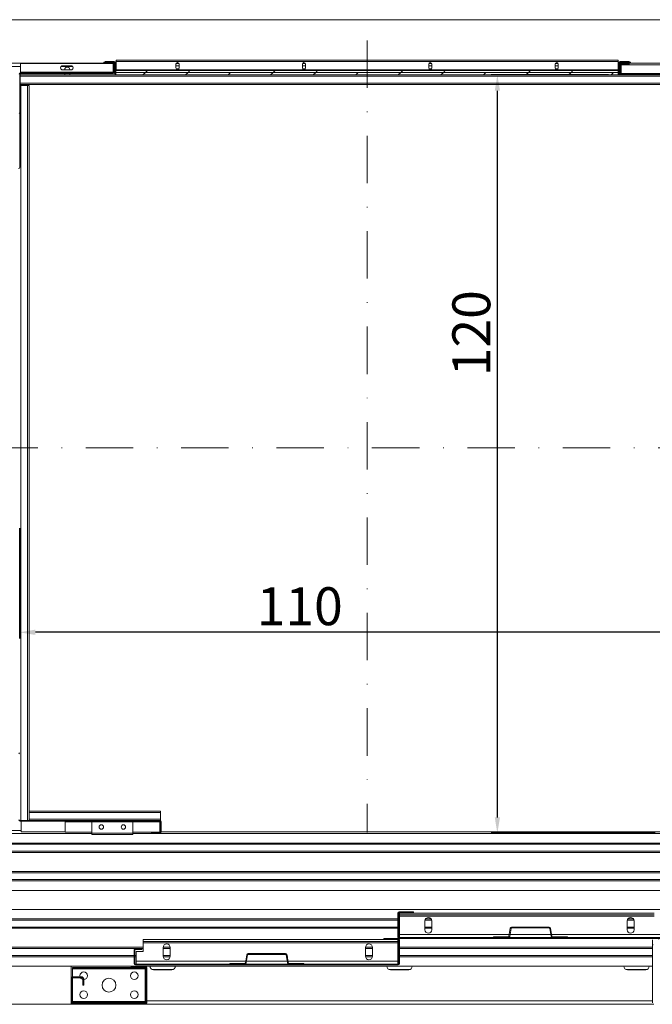
# Model space of a CAD drawing. Extents: x -10325 to 4189, y 176 to 6555.
# Drawn here: x -2100 to -2000, y 1271 to 1427 of the extents above; entities that cross this region are included whole.
import ezdxf

# ---------------------------------------------------------------- set-up
doc = ezdxf.new("R2010")
doc.units = 0
doc.header["$LTSCALE"] = 10
doc.header["$MEASUREMENT"] = 0
doc.linetypes.add('DASHDOT2', pattern=[0.5, 0.25, -0.125, 0, -0.125])
doc.layers.get('0').update_dxf_attribs({"linetype": 'CONTINUOUS'})
doc.layers.get('DEFPOINTS').update_dxf_attribs({"linetype": 'CONTINUOUS'})
doc.layers.add('A_ALVENARIA', color=8, linetype='CONTINUOUS', lineweight=18)
doc.layers.add('CONTINUA2', color=2, linetype='CONTINUOUS')
doc.styles.get("Standard").update_dxf_attribs({"font": 'ACENT.SHX'})
doc.dimstyles.new('Standard$0', dxfattribs={"dimtxt": 2.5, "dimasz": 2.5, "dimexe": 1, "dimexo": 2, "dimgap": 1, "dimtad": 1, "dimdec": 8, "dimlfac": 10, "dimdsep": 46, "dimtxsty": 'Standard', "dimcen": 0.1, "dimclrd": 1, "dimclre": 1, "dimclrt": 2, "dimaunit": 1, "dimadec": 3, "dimazin": 0, "dimtfac": 0.6, "dimtdec": 8, "dimtmove": 2, "dimatfit": 3, "dimfxl": 0, "dimtolj": 1, "dimarcsym": 0})
pattern_1 = [(45, (-1913.907, 4575.181), (-10.1028, 10.1028), []), (45, (-1907.172, 4575.181), (-10.1028, 10.1028), [])]
pattern_2 = [(45, (-2451.01, 4594.278), (-20.2056, 20.2056), []), (45, (-2444.275, 4594.278), (-20.2056, 20.2056), []), (45, (-2437.54, 4594.278), (-20.2056, 20.2056), []), (45, (-2430.805, 4594.278), (-20.2056, 20.2056), [])]
pattern_3 = [(45, (-2451.01, 4594.278), (-10.1028, 10.1028), []), (45, (-2444.275, 4594.278), (-10.1028, 10.1028), [])]

# ---------------------------------------------------------------- blocks, each defined once
blk = doc.blocks.new('*D1293')
at = {"layer": 'CONTINUA2', "color": 1, "lineweight": -2}
for p, q in [((-1775.88, 4833.01), (-1775.88, 4815.52)), ((-1665.88, 4833.01), (-1665.88, 4815.52)), ((-1668.38, 4816.52), (-1773.38, 4816.52))]:
    blk.add_line(p, q, dxfattribs=at)
at = {"layer": 'CONTINUA2', "color": 1}
for points in [[(-1773.38, 4816.94), (-1773.38, 4816.11), (-1775.88, 4816.52)], [(-1668.38, 4816.94), (-1668.38, 4816.11), (-1665.88, 4816.52)]]:
    blk.add_solid(points, dxfattribs=at)
at = {"layer": 'DEFPOINTS', "color": 0}
for p in [(-1775.88, 4835.01), (-1665.88, 4835.01), (-1775.88, 4816.52)]:
    blk.add_point(p, dxfattribs=at)
at = {"layer": 'CONTINUA2', "color": 7, "insert": (-1731.54, 4823.65), "char_height": 7, "attachment_point": 2}
blk.add_mtext('\\A1;{\\fArial|b0|i0|c0|p34;\\H0.85714x;110}', dxfattribs=at)
blk = doc.blocks.new('*D1294')
at = {"layer": 'CONTINUA2', "color": 1, "lineweight": -2}
for p, q in [((-1682.66, 4904.73), (-1701.26, 4904.73)), ((-1700.26, 4787.23), (-1700.26, 4902.23)), ((-1675.26, 4784.73), (-1701.26, 4784.73))]:
    blk.add_line(p, q, dxfattribs=at)
at = {"layer": 'CONTINUA2', "color": 1}
for points in [[(-1700.67, 4902.23), (-1699.84, 4902.23), (-1700.26, 4904.73)], [(-1700.67, 4787.23), (-1699.84, 4787.23), (-1700.26, 4784.73)]]:
    blk.add_solid(points, dxfattribs=at)
at = {"layer": 'DEFPOINTS', "color": 0}
for p in [(-1700.26, 4904.73), (-1680.66, 4904.73), (-1673.26, 4784.73)]:
    blk.add_point(p, dxfattribs=at)
at = {"layer": 'CONTINUA2', "color": 7, "insert": (-1707.38, 4863.85), "char_height": 7, "attachment_point": 2, "rotation": 90}
blk.add_mtext('\\A1;{\\fArial|b0|i0|c0|p34;\\H0.85714x;120}', dxfattribs=at)
blk = doc.blocks.new('*D1300')
at = {"layer": 'CONTINUA2', "color": 1, "lineweight": -2}
for p, q in [((-1755.73, 4755.9), (-1755.73, 4740.19)), ((-1675.73, 4756.18), (-1675.73, 4740.19)), ((-1753.23, 4741.19), (-1678.23, 4741.19))]:
    blk.add_line(p, q, dxfattribs=at)
at = {"layer": 'CONTINUA2', "color": 1}
for points in [[(-1753.23, 4741.61), (-1753.23, 4740.78), (-1755.73, 4741.19)], [(-1678.23, 4741.61), (-1678.23, 4740.78), (-1675.73, 4741.19)]]:
    blk.add_solid(points, dxfattribs=at)
at = {"layer": 'DEFPOINTS', "color": 0}
for p in [(-1755.73, 4757.9), (-1675.73, 4758.18), (-1675.73, 4741.19)]:
    blk.add_point(p, dxfattribs=at)
at = {"layer": 'CONTINUA2', "color": 7, "insert": (-1715.73, 4745.26), "char_height": 7, "attachment_point": 5}
blk.add_mtext('\\A1;{\\fArial|b0|i0|c0|p34;\\H0.85714x;80}', dxfattribs=at)
blk = doc.blocks.new('EL.H7.ML.ESQ')
at = {"linetype": 'Continuous', "lineweight": 0}
h = blk.add_hatch(dxfattribs=at)
h.set_pattern_fill('ANSI32', scale=1.5, style=0)
h.set_pattern_definition(pattern_1)
edge = h.paths.add_edge_path(flags=0)
edge.add_line((-1761.04, 4906.93), (-1762.32, 4906.93))
edge.add_line((-1762.32, 4906.93), (-1762.32, 4906.81))
edge.add_line((-1762.32, 4906.81), (-1761.04, 4906.81))
edge.add_arc((-1761.04, 4906.71), 0.1, 0, 90, ccw=False)
edge.add_line((-1760.94, 4906.71), (-1760.94, 4905.15))
edge.add_arc((-1761.04, 4905.15), 0.1, 270, 360, ccw=False)
edge.add_line((-1761.04, 4905.05), (-1775.72, 4905.05))
edge.add_arc((-1775.72, 4904.83), 0.22, 90, 180)
edge.add_line((-1775.94, 4904.83), (-1775.94, 4890.15))
edge.add_arc((-1776.04, 4890.15), 0.1, 270, 360, ccw=False)
edge.add_line((-1776.04, 4890.05), (-1777.6, 4890.05))
edge.add_arc((-1777.6, 4890.15), 0.1, 180, 270, ccw=False)
edge.add_line((-1777.7, 4890.15), (-1777.7, 4891.43))
edge.add_line((-1777.7, 4891.43), (-1777.82, 4891.43))
edge.add_line((-1777.82, 4891.43), (-1777.82, 4890.15))
edge.add_arc((-1777.6, 4890.15), 0.22, 180, 270)
edge.add_line((-1777.6, 4889.93), (-1776.04, 4889.93))
edge.add_arc((-1776.04, 4890.15), 0.22, 270, 360)
edge.add_line((-1775.82, 4890.15), (-1775.82, 4904.83))
edge.add_arc((-1775.72, 4904.83), 0.1, 90, 180, ccw=False)
edge.add_line((-1775.72, 4904.93), (-1761.04, 4904.93))
edge.add_arc((-1761.04, 4905.15), 0.22, 270, 360)
edge.add_line((-1760.82, 4905.15), (-1760.82, 4906.71))
edge.add_arc((-1761.04, 4906.71), 0.22, 0, 90)
h = blk.add_hatch(dxfattribs=at)
h.set_pattern_fill('ANSI32', scale=1.5, style=0)
h.set_pattern_definition(pattern_1)
edge = h.paths.add_edge_path(flags=0)
edge.add_arc((-1680.82, 4906.83), 0.1, 90, 180, ccw=False)
edge.add_line((-1680.82, 4906.93), (-1679.42, 4906.93))
edge.add_line((-1679.42, 4906.93), (-1679.42, 4907.05))
edge.add_line((-1679.42, 4907.05), (-1680.82, 4907.05))
edge.add_arc((-1680.82, 4906.83), 0.22, 90, 180)
edge.add_line((-1681.04, 4906.83), (-1681.04, 4905.65))
edge.add_arc((-1681.14, 4905.65), 0.1, 270, 360, ccw=False)
edge.add_line((-1681.14, 4905.55), (-1760.6, 4905.55))
edge.add_arc((-1760.6, 4905.65), 0.1, 180, 270, ccw=False)
edge.add_line((-1760.7, 4905.65), (-1760.7, 4906.83))
edge.add_arc((-1760.92, 4906.83), 0.22, 0, 90)
edge.add_line((-1760.92, 4907.05), (-1762.32, 4907.05))
edge.add_line((-1762.32, 4907.05), (-1762.32, 4906.93))
edge.add_line((-1762.32, 4906.93), (-1760.92, 4906.93))
edge.add_arc((-1760.92, 4906.83), 0.1, 0, 90, ccw=False)
edge.add_line((-1760.82, 4906.83), (-1760.82, 4905.65))
edge.add_arc((-1760.6, 4905.65), 0.22, 180, 270)
edge.add_line((-1760.6, 4905.43), (-1681.14, 4905.43))
edge.add_arc((-1681.14, 4905.65), 0.22, 270, 360)
edge.add_line((-1680.92, 4905.65), (-1680.92, 4906.83))
h = blk.add_hatch(dxfattribs=at)
h.set_pattern_fill('ANSI32', scale=1.5, style=0)
h.set_pattern_definition(pattern_1)
edge = h.paths.add_edge_path(flags=0)
edge.add_line((-1663.88, 4889.95), (-1663.88, 4891.23))
edge.add_line((-1663.88, 4891.23), (-1664, 4891.23))
edge.add_line((-1664, 4891.23), (-1664, 4889.95))
edge.add_arc((-1664.1, 4889.95), 0.1, 270, 360, ccw=False)
edge.add_line((-1664.1, 4889.85), (-1665.66, 4889.85))
edge.add_arc((-1665.66, 4889.95), 0.1, 180, 270, ccw=False)
edge.add_line((-1665.76, 4889.95), (-1665.76, 4904.63))
edge.add_arc((-1665.98, 4904.63), 0.22, 0, 90)
edge.add_line((-1665.98, 4904.85), (-1680.66, 4904.85))
edge.add_arc((-1680.66, 4904.95), 0.1, 180, 270, ccw=False)
edge.add_line((-1680.76, 4904.95), (-1680.76, 4906.51))
edge.add_arc((-1680.66, 4906.51), 0.1, 90, 180, ccw=False)
edge.add_line((-1680.66, 4906.61), (-1679.38, 4906.61))
edge.add_line((-1679.38, 4906.61), (-1679.38, 4906.73))
edge.add_line((-1679.38, 4906.73), (-1680.66, 4906.73))
edge.add_arc((-1680.66, 4906.51), 0.22, 90, 180)
edge.add_line((-1680.88, 4906.51), (-1680.88, 4904.95))
edge.add_arc((-1680.66, 4904.95), 0.22, 180, 270)
edge.add_line((-1680.66, 4904.73), (-1665.98, 4904.73))
edge.add_arc((-1665.98, 4904.63), 0.1, 0, 90, ccw=False)
edge.add_line((-1665.88, 4904.63), (-1665.88, 4889.95))
edge.add_arc((-1665.66, 4889.95), 0.22, 180, 270)
edge.add_line((-1665.66, 4889.73), (-1664.1, 4889.73))
edge.add_arc((-1664.1, 4889.95), 0.22, 270, 360)
h = blk.add_hatch(dxfattribs=at)
h.set_pattern_fill('ANSI32', scale=1.5, style=0)
h.set_pattern_definition(pattern_1)
h.paths.add_polyline_path([(-1681.12, 4905.43), (-1760.62, 4905.43), (-1760.62, 4905.13), (-1681.12, 4905.13)], flags=0)
h = blk.add_hatch(dxfattribs=at)
h.set_pattern_fill('ANSI31', scale=1.5, style=0)
h.set_pattern_definition([(45, (-1913.907, 4575.181), (-3.367596, 3.367596), [])])
h.paths.add_polyline_path([(-1760.62, 4904.73), (-1681.12, 4904.73), (-1681.12, 4905.13), (-1760.62, 4905.13)], flags=0)
h = blk.add_hatch(dxfattribs=at)
h.set_pattern_fill('ANSI32', scale=1.5, style=0)
h.set_pattern_definition([(45, (-1913.907, 4595.181), (-10.1028, 10.1028), []), (45, (-1907.172, 4595.181), (-10.1028, 10.1028), [])])
edge = h.paths.add_edge_path(flags=0)
edge.add_line((-1777.88, 4801.51), (-1777.88, 4800.23))
edge.add_line((-1777.88, 4800.23), (-1777.76, 4800.23))
edge.add_line((-1777.76, 4800.23), (-1777.76, 4801.51))
edge.add_arc((-1777.66, 4801.51), 0.1, 90, 180, ccw=False)
edge.add_line((-1777.66, 4801.61), (-1776.1, 4801.61))
edge.add_arc((-1776.1, 4801.51), 0.1, 0, 90, ccw=False)
edge.add_line((-1776, 4801.51), (-1776, 4786.83))
edge.add_arc((-1775.78, 4786.83), 0.22, 180, 270)
edge.add_line((-1775.78, 4786.61), (-1753.7, 4786.61))
edge.add_arc((-1753.7, 4786.51), 0.1, 0, 90, ccw=False)
edge.add_line((-1753.6, 4786.51), (-1753.6, 4784.95))
edge.add_arc((-1753.7, 4784.95), 0.1, 270, 360, ccw=False)
edge.add_line((-1753.7, 4784.85), (-1754.98, 4784.85))
edge.add_line((-1754.98, 4784.85), (-1754.98, 4784.73))
edge.add_line((-1754.98, 4784.73), (-1753.7, 4784.73))
edge.add_arc((-1753.7, 4784.95), 0.22, 270, 360)
edge.add_line((-1753.48, 4784.95), (-1753.48, 4786.51))
edge.add_arc((-1753.7, 4786.51), 0.22, 0, 90)
edge.add_line((-1753.7, 4786.73), (-1775.78, 4786.73))
edge.add_arc((-1775.78, 4786.83), 0.1, 180, 270, ccw=False)
edge.add_line((-1775.88, 4786.83), (-1775.88, 4801.51))
edge.add_arc((-1776.1, 4801.51), 0.22, 0, 90)
edge.add_line((-1776.1, 4801.73), (-1777.66, 4801.73))
edge.add_arc((-1777.66, 4801.51), 0.22, 90, 180)
h = blk.add_hatch(dxfattribs=at)
h.set_pattern_fill('ANSI32', scale=1.5, style=0)
h.set_pattern_definition(pattern_3)
edge = h.paths.add_edge_path(flags=0)
edge.add_line((-1663.96, 4763.55), (-1665.83, 4763.55))
edge.add_line((-1665.83, 4763.55), (-1665.83, 4763.68))
edge.add_line((-1665.83, 4763.68), (-1663.96, 4763.68))
edge.add_arc((-1663.96, 4763.45), 0.225, 360, 450, ccw=False)
edge.add_line((-1663.73, 4763.45), (-1663.73, 4757.9))
edge.add_arc((-1663.96, 4757.9), 0.225, 270, 360, ccw=False)
edge.add_line((-1663.96, 4757.68), (-1675.51, 4757.68))
edge.add_arc((-1675.51, 4757.9), 0.225, 180, 270, ccw=False)
edge.add_line((-1675.73, 4757.9), (-1675.73, 4767.85))
edge.add_arc((-1675.51, 4767.85), 0.225, 450, 540, ccw=False)
edge.add_line((-1675.51, 4768.08), (-1674.13, 4768.08))
edge.add_arc((-1674.13, 4768.18), 0.1, 270, 360)
edge.add_line((-1674.03, 4768.18), (-1674.03, 4772.45))
edge.add_arc((-1673.81, 4772.45), 0.225, 450, 540, ccw=False)
edge.add_line((-1673.81, 4772.68), (-1671.46, 4772.68))
edge.add_arc((-1671.46, 4772.45), 0.225, 360, 450, ccw=False)
edge.add_line((-1671.23, 4772.45), (-1671.23, 4770.68))
edge.add_line((-1671.23, 4770.68), (-1671.36, 4770.68))
edge.add_line((-1671.36, 4770.68), (-1671.36, 4772.45))
edge.add_arc((-1671.46, 4772.45), 0.1, 360, 450)
edge.add_line((-1671.46, 4772.55), (-1673.81, 4772.55))
edge.add_arc((-1673.81, 4772.45), 0.1, 450, 540)
edge.add_line((-1673.91, 4772.45), (-1673.91, 4768.18))
edge.add_arc((-1674.13, 4768.18), 0.225, 270, 360, ccw=False)
edge.add_line((-1674.13, 4767.95), (-1675.51, 4767.95))
edge.add_arc((-1675.51, 4767.85), 0.1, 450, 540)
edge.add_line((-1675.61, 4767.85), (-1675.61, 4757.9))
edge.add_arc((-1675.51, 4757.9), 0.1, 180, 270)
edge.add_line((-1675.51, 4757.8), (-1663.96, 4757.8))
edge.add_arc((-1663.96, 4757.9), 0.1, 270, 360)
edge.add_line((-1663.86, 4757.9), (-1663.86, 4763.45))
edge.add_arc((-1663.96, 4763.45), 0.1, 360, 450)
h = blk.add_hatch(dxfattribs=at)
h.set_pattern_fill('ANSI34', scale=1.5, style=0)
h.set_pattern_definition(pattern_2)
edge = h.paths.add_edge_path(flags=0)
edge.add_line((-1675.23, 4770.68), (-1674.26, 4770.68))
edge.add_arc((-1674.26, 4770.45), 0.225, 360, 450, ccw=False)
edge.add_line((-1674.03, 4770.45), (-1674.03, 4768.3))
edge.add_arc((-1674.26, 4768.3), 0.225, 270, 360, ccw=False)
edge.add_line((-1674.26, 4768.08), (-1715.81, 4768.08))
edge.add_arc((-1715.81, 4768.3), 0.225, 180, 270, ccw=False)
edge.add_line((-1716.03, 4768.3), (-1716.03, 4772.05))
edge.add_arc((-1715.81, 4772.05), 0.225, 450, 540, ccw=False)
edge.add_line((-1715.81, 4772.28), (-1713.53, 4772.28))
edge.add_line((-1713.53, 4772.28), (-1713.53, 4772.15))
edge.add_line((-1713.53, 4772.15), (-1715.81, 4772.15))
edge.add_arc((-1715.81, 4772.05), 0.1, 450, 540)
edge.add_line((-1715.91, 4772.05), (-1715.91, 4768.3))
edge.add_arc((-1715.81, 4768.3), 0.1, 180, 270)
edge.add_line((-1715.81, 4768.2), (-1674.26, 4768.2))
edge.add_arc((-1674.26, 4768.3), 0.1, 270, 360)
edge.add_line((-1674.16, 4768.3), (-1674.16, 4770.45))
edge.add_arc((-1674.26, 4770.45), 0.1, 360, 450)
edge.add_line((-1674.26, 4770.55), (-1675.23, 4770.55))
edge.add_line((-1675.23, 4770.55), (-1675.23, 4770.68))
h = blk.add_hatch(dxfattribs=at)
h.set_pattern_fill('ANSI32', scale=1.5, style=0)
h.set_pattern_definition(pattern_3)
edge = h.paths.add_edge_path(flags=0)
edge.add_line((-1700.88, 4768.32), (-1698.52, 4768.32))
edge.add_arc((-1698.52, 4768.42), 0.1, 270, 350.8377)
edge.add_line((-1698.42, 4768.41), (-1698.21, 4769.69))
edge.add_arc((-1698, 4769.65), 0.22, 450, 530.8377, ccw=False)
edge.add_line((-1698, 4769.87), (-1692.07, 4769.87))
edge.add_arc((-1692.07, 4769.65), 0.22, 369.1623, 450, ccw=False)
edge.add_line((-1691.85, 4769.69), (-1691.65, 4768.41))
edge.add_arc((-1691.55, 4768.42), 0.1, 189.1623, 270)
edge.add_line((-1691.55, 4768.32), (-1689.18, 4768.32))
edge.add_line((-1689.18, 4768.32), (-1689.18, 4768.2))
edge.add_line((-1689.18, 4768.2), (-1691.55, 4768.2))
edge.add_arc((-1691.55, 4768.42), 0.22, 189.1623, 270, ccw=False)
edge.add_line((-1691.76, 4768.39), (-1691.97, 4769.67))
edge.add_arc((-1692.07, 4769.65), 0.1, 369.1623, 450)
edge.add_line((-1692.07, 4769.75), (-1698, 4769.75))
edge.add_arc((-1698, 4769.65), 0.1, 450, 530.8377)
edge.add_line((-1698.09, 4769.67), (-1698.3, 4768.39))
edge.add_arc((-1698.52, 4768.42), 0.22, 270, 350.8377, ccw=False)
edge.add_line((-1698.52, 4768.2), (-1700.88, 4768.2))
edge.add_line((-1700.88, 4768.2), (-1700.88, 4768.32))
h = blk.add_hatch(dxfattribs=at)
h.set_pattern_fill('ANSI34', scale=1.5, style=0)
h.set_pattern_definition(pattern_2)
edge = h.paths.add_edge_path(flags=0)
edge.add_line((-1757.51, 4766.48), (-1756.53, 4766.48))
edge.add_line((-1756.53, 4766.48), (-1756.53, 4766.35))
edge.add_line((-1756.53, 4766.35), (-1757.51, 4766.35))
edge.add_arc((-1757.51, 4766.25), 0.1, 450, 540)
edge.add_line((-1757.61, 4766.25), (-1757.61, 4764.1))
edge.add_arc((-1757.51, 4764.1), 0.1, 180, 270)
edge.add_line((-1757.51, 4764), (-1715.96, 4764))
edge.add_arc((-1715.96, 4764.1), 0.1, 270, 360)
edge.add_line((-1715.86, 4764.1), (-1715.86, 4767.85))
edge.add_arc((-1715.96, 4767.85), 0.1, 360, 450)
edge.add_line((-1715.96, 4767.95), (-1718.23, 4767.95))
edge.add_line((-1718.23, 4767.95), (-1718.23, 4768.08))
edge.add_line((-1718.23, 4768.08), (-1715.96, 4768.08))
edge.add_arc((-1715.96, 4767.85), 0.225, 360, 450, ccw=False)
edge.add_line((-1715.73, 4767.85), (-1715.73, 4764.1))
edge.add_arc((-1715.96, 4764.1), 0.225, 270, 360, ccw=False)
edge.add_line((-1715.96, 4763.88), (-1757.51, 4763.88))
edge.add_arc((-1757.51, 4764.1), 0.225, 180, 270, ccw=False)
edge.add_line((-1757.73, 4764.1), (-1757.73, 4766.25))
edge.add_arc((-1757.51, 4766.25), 0.225, 450, 540, ccw=False)
h = blk.add_hatch(dxfattribs=at)
h.set_pattern_fill('ANSI32', scale=1.5, style=0)
h.set_pattern_definition(pattern_3)
edge = h.paths.add_edge_path(flags=0)
edge.add_line((-1733.25, 4764.12), (-1730.88, 4764.12))
edge.add_line((-1730.88, 4764.12), (-1730.88, 4764))
edge.add_line((-1730.88, 4764), (-1733.25, 4764))
edge.add_arc((-1733.25, 4764.22), 0.22, 189.1623, 270, ccw=False)
edge.add_line((-1733.46, 4764.19), (-1733.67, 4765.47))
edge.add_arc((-1733.77, 4765.45), 0.1, 369.1623, 450)
edge.add_line((-1733.77, 4765.55), (-1739.7, 4765.55))
edge.add_arc((-1739.7, 4765.45), 0.1, 450, 530.8377)
edge.add_line((-1739.79, 4765.47), (-1740, 4764.19))
edge.add_arc((-1740.22, 4764.22), 0.22, 270, 350.8377, ccw=False)
edge.add_line((-1740.22, 4764), (-1742.58, 4764))
edge.add_line((-1742.58, 4764), (-1742.58, 4764.12))
edge.add_line((-1742.58, 4764.12), (-1740.22, 4764.12))
edge.add_arc((-1740.22, 4764.22), 0.1, 270, 350.8377)
edge.add_line((-1740.12, 4764.21), (-1739.91, 4765.49))
edge.add_arc((-1739.7, 4765.45), 0.22, 450, 530.8377, ccw=False)
edge.add_line((-1739.7, 4765.67), (-1733.77, 4765.67))
edge.add_arc((-1733.77, 4765.45), 0.22, 369.1623, 450, ccw=False)
edge.add_line((-1733.55, 4765.49), (-1733.35, 4764.21))
edge.add_arc((-1733.25, 4764.22), 0.1, 189.1623, 270)
h = blk.add_hatch(dxfattribs=at)
h.set_pattern_fill('ANSI32', scale=1.5, style=0)
h.set_pattern_definition(pattern_3)
edge = h.paths.add_edge_path(flags=0)
edge.add_line((-1758.23, 4763.68), (-1755.96, 4763.68))
edge.add_arc((-1755.96, 4763.45), 0.225, 360, 450, ccw=False)
edge.add_line((-1755.73, 4763.45), (-1755.73, 4757.9))
edge.add_arc((-1755.96, 4757.9), 0.225, 270, 360, ccw=False)
edge.add_line((-1755.96, 4757.68), (-1767.51, 4757.68))
edge.add_arc((-1767.51, 4757.9), 0.225, 180, 270, ccw=False)
edge.add_line((-1767.73, 4757.9), (-1767.73, 4761.75))
edge.add_arc((-1767.51, 4761.75), 0.225, 450, 540, ccw=False)
edge.add_line((-1767.51, 4761.98), (-1765.96, 4761.98))
edge.add_arc((-1765.96, 4761.75), 0.225, 360, 450, ccw=False)
edge.add_line((-1765.73, 4761.75), (-1765.73, 4760.68))
edge.add_line((-1765.73, 4760.68), (-1765.86, 4760.68))
edge.add_line((-1765.86, 4760.68), (-1765.86, 4761.75))
edge.add_arc((-1765.96, 4761.75), 0.1, 360, 450)
edge.add_line((-1765.96, 4761.85), (-1767.51, 4761.85))
edge.add_arc((-1767.51, 4761.75), 0.1, 450, 540)
edge.add_line((-1767.61, 4761.75), (-1767.61, 4757.9))
edge.add_arc((-1767.51, 4757.9), 0.1, 180, 270)
edge.add_line((-1767.51, 4757.8), (-1755.96, 4757.8))
edge.add_arc((-1755.96, 4757.9), 0.1, 270, 360)
edge.add_line((-1755.86, 4757.9), (-1755.86, 4763.45))
edge.add_arc((-1755.96, 4763.45), 0.1, 360, 450)
edge.add_line((-1755.96, 4763.55), (-1758.23, 4763.55))
edge.add_line((-1758.23, 4763.55), (-1758.23, 4763.68))
at = {"color": 1, "linetype": 'DASHDOT2', "lineweight": 0, "ltscale": 3}
for p, q in [((-1720.88, 4910.2), (-1720.88, 4784.85)), ((-1810.7, 4845.73), (-1649.68, 4845.73))]:
    blk.add_line(p, q, dxfattribs=at)
at = {"color": 7, "linetype": 'Continuous', "lineweight": 15}
for p, q in [((-1762.52, 4906.77), (-1762.52, 4906.65)), ((-1762.52, 4906.77), (-1762.32, 4906.77)), ((-1762.32, 4906.85), (-1762.32, 4906.73)), ((-1762.32, 4906.85), (-1760.92, 4906.85)), ((-1762.32, 4906.73), (-1762.32, 4906.61)), ((-1762.32, 4906.73), (-1761.04, 4906.73)), ((-1762.32, 4906.73), (-1760.92, 4906.73)), ((-1760.6, 4907.07), (-1681.14, 4907.07)), ((-1760.6, 4906.85), (-1760.6, 4907.07)), ((-1760.6, 4906.85), (-1760.6, 4905.45)), ((-1681.14, 4907.07), (-1681.14, 4906.85)), ((-1681.14, 4905.45), (-1681.14, 4906.85)), ((-1680.82, 4906.85), (-1679.42, 4906.85)), ((-1680.82, 4906.73), (-1679.42, 4906.73)), ((-1679.42, 4906.73), (-1679.42, 4906.85)), ((-1679.42, 4906.77), (-1679.18, 4906.77)), ((-1679.18, 4906.77), (-1679.18, 4906.65)), ((-1760.97, 4906.58), (-1779.58, 4906.58)), ((-1775.72, 4906.55), (-1775.72, 4905.15)), ((-1761.04, 4906.55), (-1775.72, 4906.55)), ((-1775.72, 4905.15), (-1775.72, 4905.05)), ((-1768.98, 4906.15), (-1767.78, 4906.15)), ((-1767.78, 4905.55), (-1768.98, 4905.55)), ((-1768.73, 4905.58), (-1768.73, 4905.55)), ((-1767.93, 4905.55), (-1767.93, 4905.58)), ((-1762.52, 4906.65), (-1762.32, 4906.65)), ((-1762.32, 4906.61), (-1761.04, 4906.61)), ((-1761.04, 4905.15), (-1761.04, 4906.55)), ((-1761.04, 4905.05), (-1761.04, 4905.15)), ((-1760.94, 4906.51), (-1760.94, 4905.15)), ((-1760.83, 4906.58), (-1760.83, 4906.58)), ((-1760.82, 4906.63), (-1760.82, 4905.45)), ((-1760.82, 4906.51), (-1760.82, 4905.15)), ((-1760.82, 4904.95), (-1760.82, 4905.15)), ((-1760.7, 4906.63), (-1760.7, 4905.45)), ((-1760.6, 4906.58), (-1760.7, 4906.58)), ((-1760.7, 4904.95), (-1760.7, 4905.45)), ((-1760.62, 4905.43), (-1681.12, 4905.43)), ((-1760.62, 4905.43), (-1760.62, 4905.13)), ((-1760.62, 4905.13), (-1681.12, 4905.13)), ((-1760.62, 4904.73), (-1760.62, 4905.13)), ((-1760.6, 4905.55), (-1681.14, 4905.55)), ((-1760.6, 4905.45), (-1760.6, 4905.55)), ((-1760.6, 4905.43), (-1681.14, 4905.43)), ((-1751.12, 4905.83), (-1751.12, 4906.43)), ((-1750.62, 4906.18), (-1751.12, 4906.18)), ((-1751.1, 4906.53), (-1750.64, 4906.53)), ((-1750.67, 4906.58), (-1751.07, 4906.58)), ((-1751.07, 4905.68), (-1750.67, 4905.68)), ((-1750.62, 4906.43), (-1750.62, 4905.83)), ((-1731.12, 4905.83), (-1731.12, 4906.43)), ((-1730.62, 4906.18), (-1731.12, 4906.18)), ((-1731.1, 4906.53), (-1730.64, 4906.53)), ((-1730.67, 4906.58), (-1731.07, 4906.58)), ((-1731.07, 4905.68), (-1730.67, 4905.68)), ((-1730.62, 4906.43), (-1730.62, 4905.83)), ((-1711.12, 4905.83), (-1711.12, 4906.43)), ((-1710.62, 4906.18), (-1711.12, 4906.18)), ((-1711.1, 4906.53), (-1710.64, 4906.53)), ((-1710.67, 4906.58), (-1711.07, 4906.58)), ((-1711.07, 4905.68), (-1710.67, 4905.68)), ((-1710.62, 4906.43), (-1710.62, 4905.83)), ((-1691.12, 4905.83), (-1691.12, 4906.43)), ((-1690.62, 4906.18), (-1691.12, 4906.18)), ((-1691.1, 4906.53), (-1690.64, 4906.53)), ((-1690.67, 4906.58), (-1691.07, 4906.58)), ((-1691.07, 4905.68), (-1690.67, 4905.68)), ((-1690.62, 4906.43), (-1690.62, 4905.83)), ((-1681.04, 4906.58), (-1681.14, 4906.58)), ((-1681.14, 4906.53), (-1681.1, 4906.53)), ((-1681.14, 4905.55), (-1681.14, 4905.45)), ((-1681.12, 4905.13), (-1681.12, 4905.43)), ((-1681.12, 4905.13), (-1681.12, 4904.73)), ((-1681.1, 4906.53), (-1681.1, 4905.55)), ((-1681.1, 4905.43), (-1681.1, 4904.95)), ((-1681.04, 4905.45), (-1681.04, 4906.63)), ((-1681, 4905.48), (-1681, 4904.95)), ((-1680.92, 4905.45), (-1680.92, 4906.63)), ((-1662.18, 4906.58), (-1680.88, 4906.58)), ((-1680.88, 4906.55), (-1680.88, 4906.31)), ((-1680.88, 4904.95), (-1680.88, 4906.31)), ((-1680.78, 4906.65), (-1679.18, 4906.65)), ((-1680.76, 4904.95), (-1680.76, 4906.31)), ((-1680.66, 4906.53), (-1679.38, 4906.53)), ((-1680.66, 4906.41), (-1679.38, 4906.41)), ((-1665.98, 4906.35), (-1680.66, 4906.35)), ((-1680.66, 4906.35), (-1680.66, 4904.95)), ((-1679.38, 4906.41), (-1679.38, 4906.53)), ((-1775.82, 4904.83), (-1775.82, 4890.15)), ((-1775.78, 4904.73), (-1767.9, 4904.73)), ((-1775.78, 4904.73), (-1775.78, 4904.51)), ((-1775.78, 4904.51), (-1775.78, 4903.45)), ((-1761.04, 4905.05), (-1775.72, 4905.05)), ((-1761.04, 4904.93), (-1775.72, 4904.93)), ((-1768.73, 4904.93), (-1768.73, 4904.73)), ((-1767.93, 4904.73), (-1767.93, 4904.93)), ((-1764.01, 4904.73), (-1760.62, 4904.73)), ((-1681.12, 4904.73), (-1760.62, 4904.73)), ((-1681.12, 4904.73), (-1681.1, 4904.73)), ((-1681.1, 4904.95), (-1681.1, 4904.73)), ((-1681.1, 4904.73), (-1680.66, 4904.73)), ((-1680.66, 4904.95), (-1680.66, 4904.85)), ((-1665.98, 4904.85), (-1680.66, 4904.85)), ((-1665.98, 4904.73), (-1680.66, 4904.73)), ((-1775.82, 4903.03), (-1775.66, 4903.03)), ((-1775.78, 4903.45), (-1775.78, 4903.23)), ((-1775.78, 4903.23), (-1665.98, 4903.23)), ((-1775.66, 4903.03), (-1774.6, 4903.03)), ((-1775.63, 4903.23), (-1775.63, 4903.03)), ((-1774.6, 4903.03), (-1774.38, 4903.03)), ((-1774.38, 4788.23), (-1774.38, 4903.03)), ((-1775.78, 4786.73), (-1753.7, 4786.73)), ((-1774.38, 4788.23), (-1774.38, 4788.01)), ((-1774.38, 4788.23), (-1753.58, 4788.23)), ((-1774.38, 4788.01), (-1774.38, 4786.95)), ((-1774.38, 4786.95), (-1774.38, 4786.73)), ((-1753.7, 4786.73), (-1753.58, 4786.73)), ((-1753.58, 4788.23), (-1753.58, 4788.01)), ((-1753.58, 4788.01), (-1753.58, 4786.95)), ((-1753.58, 4786.95), (-1753.58, 4786.73)), ((-1775.78, 4786.61), (-1753.7, 4786.61)), ((-1775.63, 4786.61), (-1775.63, 4784.93)), ((-1768.68, 4786.61), (-1768.68, 4786.51)), ((-1768.68, 4786.51), (-1768.68, 4784.91)), ((-1764.44, 4784.73), (-1764.44, 4786.51)), ((-1764.44, 4786.51), (-1757.94, 4786.51)), ((-1757.94, 4784.73), (-1757.94, 4786.51)), ((-1753.7, 4786.51), (-1753.7, 4786.61)), ((-1753.7, 4784.91), (-1753.7, 4786.51)), ((-1753.6, 4786.51), (-1753.6, 4784.95)), ((-1753.48, 4786.51), (-1753.48, 4784.95)), ((-1795.23, 4784.68), (-1764.44, 4784.68)), ((-1775.63, 4784.93), (-1768.68, 4784.93)), ((-1768.68, 4784.91), (-1764.44, 4784.91)), ((-1764.44, 4784.51), (-1764.44, 4784.73)), ((-1764.44, 4784.51), (-1757.94, 4784.51)), ((-1757.94, 4784.91), (-1753.7, 4784.91)), ((-1757.94, 4784.51), (-1757.94, 4784.73)), ((-1757.94, 4784.68), (-1673.4, 4784.68)), ((-1754.98, 4784.85), (-1754.98, 4784.73)), ((-1753.7, 4784.85), (-1754.98, 4784.85)), ((-1753.7, 4784.73), (-1754.98, 4784.73)), ((-1753.7, 4784.93), (-1753.6, 4784.93)), ((-1753.48, 4784.93), (-1673.48, 4784.93)), ((-1795.23, 4783.18), (-1673.48, 4783.18)), ((-1795.23, 4782.98), (-1673.48, 4782.98)), ((-1795.23, 4781.88), (-1673.48, 4781.88)), ((-1795.23, 4781.68), (-1673.48, 4781.68)), ((-1795.23, 4778.68), (-1671.23, 4778.68)), ((-1795.23, 4778.48), (-1671.23, 4778.48)), ((-1795.23, 4777.38), (-1671.23, 4777.38)), ((-1795.23, 4777.18), (-1671.23, 4777.18)), ((-1795.23, 4775.68), (-1671.23, 4775.68)), ((-1673.81, 4772.68), (-1795.23, 4772.68)), ((-1716.03, 4771.18), (-1795.23, 4771.18)), ((-1716.03, 4772.05), (-1716.03, 4768.3)), ((-1715.91, 4772.05), (-1715.91, 4768.3)), ((-1715.73, 4771.18), (-1715.91, 4771.18)), ((-1713.53, 4772.28), (-1715.81, 4772.28)), ((-1713.53, 4772.15), (-1715.81, 4772.15)), ((-1715.73, 4772.1), (-1675.43, 4772.1)), ((-1715.73, 4771.8), (-1715.73, 4772.1)), ((-1715.73, 4771.8), (-1675.43, 4771.8)), ((-1715.73, 4771.6), (-1715.73, 4771.8)), ((-1715.73, 4771.6), (-1675.43, 4771.6)), ((-1715.73, 4768.7), (-1715.73, 4771.6)), ((-1713.53, 4772.28), (-1713.53, 4772.15)), ((-1710.74, 4771.18), (-1711.63, 4771.18)), ((-1678.74, 4771.18), (-1679.63, 4771.18)), ((-1716.03, 4770.98), (-1795.23, 4770.98)), ((-1716.03, 4769.88), (-1795.23, 4769.88)), ((-1716.03, 4769.68), (-1795.23, 4769.68)), ((-1715.73, 4770.98), (-1715.91, 4770.98)), ((-1715.73, 4769.88), (-1715.91, 4769.88)), ((-1715.73, 4769.68), (-1715.91, 4769.68)), ((-1711.73, 4769.45), (-1711.73, 4770.85)), ((-1710.63, 4769.88), (-1711.73, 4769.88)), ((-1710.63, 4769.68), (-1711.73, 4769.68)), ((-1710.65, 4770.98), (-1711.72, 4770.98)), ((-1710.63, 4770.85), (-1710.63, 4769.45)), ((-1698.21, 4769.69), (-1698.42, 4768.41)), ((-1698.09, 4769.67), (-1698.3, 4768.39)), ((-1692.07, 4769.87), (-1698, 4769.87)), ((-1692.07, 4769.75), (-1698, 4769.75)), ((-1691.76, 4768.39), (-1691.97, 4769.67)), ((-1691.65, 4768.41), (-1691.85, 4769.69)), ((-1679.73, 4769.45), (-1679.73, 4770.85)), ((-1678.63, 4769.88), (-1679.73, 4769.88)), ((-1678.63, 4769.68), (-1679.73, 4769.68)), ((-1678.65, 4770.98), (-1679.72, 4770.98)), ((-1678.63, 4770.85), (-1678.63, 4769.45)), ((-1715.96, 4768.08), (-1718.23, 4768.08)), ((-1718.23, 4767.95), (-1718.23, 4768.08)), ((-1715.81, 4768.2), (-1674.26, 4768.2)), ((-1715.81, 4768.08), (-1674.26, 4768.08)), ((-1715.73, 4768.2), (-1715.73, 4768.7)), ((-1700.88, 4768.2), (-1700.88, 4768.32)), ((-1698.52, 4768.32), (-1700.88, 4768.32)), ((-1698.52, 4768.2), (-1700.88, 4768.2)), ((-1689.18, 4768.32), (-1691.55, 4768.32)), ((-1689.18, 4768.2), (-1691.55, 4768.2)), ((-1689.18, 4768.32), (-1689.18, 4768.2)), ((-1756.33, 4766.68), (-1795.23, 4766.68)), ((-1757.51, 4766.48), (-1795.23, 4766.48)), ((-1756.53, 4766.48), (-1757.51, 4766.48)), ((-1756.53, 4766.48), (-1756.53, 4766.35)), ((-1756.33, 4766.48), (-1756.53, 4766.48)), ((-1756.33, 4767.9), (-1716.03, 4767.9)), ((-1756.33, 4767.9), (-1756.33, 4767.6)), ((-1756.33, 4767.6), (-1716.03, 4767.6)), ((-1756.33, 4767.6), (-1756.33, 4767.4)), ((-1756.33, 4767.4), (-1716.03, 4767.4)), ((-1756.33, 4766), (-1756.33, 4767.4)), ((-1752.03, 4766.68), (-1753.13, 4766.68)), ((-1753.13, 4765.25), (-1753.13, 4766.65)), ((-1752.03, 4766.48), (-1753.13, 4766.48)), ((-1752.03, 4766.65), (-1752.03, 4765.25)), ((-1720.03, 4766.68), (-1721.13, 4766.68)), ((-1721.13, 4765.25), (-1721.13, 4766.65)), ((-1720.03, 4766.48), (-1721.13, 4766.48)), ((-1720.03, 4766.65), (-1720.03, 4765.25)), ((-1715.96, 4767.95), (-1718.23, 4767.95)), ((-1716.03, 4767.6), (-1716.03, 4767.9)), ((-1716.03, 4767.4), (-1716.03, 4767.6)), ((-1716.03, 4764.5), (-1716.03, 4767.4)), ((-1715.86, 4766.68), (-1716.03, 4766.68)), ((-1715.86, 4766.48), (-1716.03, 4766.48)), ((-1715.86, 4764.1), (-1715.86, 4767.85)), ((-1715.73, 4764.1), (-1715.73, 4767.85)), ((-1675.73, 4766.68), (-1715.73, 4766.68)), ((-1675.73, 4766.48), (-1715.73, 4766.48)), ((-1675.73, 4757.9), (-1675.73, 4767.85)), ((-1757.73, 4765.38), (-1795.23, 4765.38)), ((-1757.73, 4765.18), (-1795.23, 4765.18)), ((-1757.73, 4766.25), (-1757.73, 4764.1)), ((-1757.61, 4766.25), (-1757.61, 4764.1)), ((-1757.43, 4765.38), (-1757.61, 4765.38)), ((-1757.43, 4765.18), (-1757.61, 4765.18)), ((-1756.53, 4766.35), (-1757.51, 4766.35)), ((-1757.43, 4766), (-1756.33, 4766)), ((-1757.43, 4764.5), (-1757.43, 4766)), ((-1752.03, 4765.38), (-1753.13, 4765.38)), ((-1752.04, 4765.18), (-1753.13, 4765.18)), ((-1739.91, 4765.49), (-1740.12, 4764.21)), ((-1739.79, 4765.47), (-1740, 4764.19)), ((-1733.77, 4765.67), (-1739.7, 4765.67)), ((-1733.77, 4765.55), (-1739.7, 4765.55)), ((-1733.46, 4764.19), (-1733.67, 4765.47)), ((-1733.35, 4764.21), (-1733.55, 4765.49)), ((-1720.03, 4765.38), (-1721.13, 4765.38)), ((-1720.04, 4765.18), (-1721.13, 4765.18)), ((-1715.86, 4765.38), (-1716.03, 4765.38)), ((-1715.86, 4765.18), (-1716.03, 4765.18)), ((-1675.73, 4765.38), (-1715.73, 4765.38)), ((-1675.73, 4765.18), (-1715.73, 4765.18)), ((-1758.23, 4763.68), (-1795.23, 4763.68)), ((-1767.73, 4763.68), (-1767.73, 4761.75)), ((-1767.48, 4763.48), (-1767.48, 4763.35)), ((-1755.98, 4763.48), (-1767.48, 4763.48)), ((-1755.98, 4763.35), (-1767.48, 4763.35)), ((-1767.48, 4763.25), (-1767.48, 4763.35)), ((-1758.23, 4763.55), (-1758.23, 4763.68)), ((-1758.23, 4763.68), (-1755.96, 4763.68)), ((-1758.23, 4763.55), (-1755.96, 4763.55)), ((-1757.51, 4764), (-1715.96, 4764)), ((-1757.51, 4763.88), (-1715.96, 4763.88)), ((-1757.43, 4764), (-1757.43, 4764.5)), ((-1755.98, 4763.48), (-1755.98, 4763.35)), ((-1755.98, 4763.25), (-1755.98, 4763.35)), ((-1675.73, 4763.68), (-1755.96, 4763.68)), ((-1755.86, 4763.45), (-1755.86, 4757.9)), ((-1755.73, 4763.45), (-1755.73, 4757.9)), ((-1740.22, 4764.12), (-1742.58, 4764.12)), ((-1742.58, 4764), (-1742.58, 4764.12)), ((-1740.22, 4764), (-1742.58, 4764)), ((-1730.88, 4764.12), (-1733.25, 4764.12)), ((-1730.88, 4764), (-1733.25, 4764)), ((-1730.88, 4764.12), (-1730.88, 4764)), ((-1716.03, 4764), (-1716.03, 4764.5)), ((-1767.51, 4761.98), (-1765.96, 4761.98)), ((-1767.51, 4761.85), (-1765.96, 4761.85)), ((-1755.98, 4763.25), (-1767.48, 4763.25)), ((-1767.48, 4761.98), (-1767.48, 4763.25)), ((-1767.48, 4758.1), (-1767.48, 4761.85)), ((-1755.98, 4758.1), (-1755.98, 4763.25)), ((-1751.55, 4763.18), (-1754.91, 4763.18)), ((-1754.68, 4763.13), (-1751.78, 4763.13)), ((-1714.05, 4763.18), (-1717.41, 4763.18)), ((-1717.18, 4763.13), (-1714.28, 4763.13)), ((-1676.55, 4763.18), (-1679.91, 4763.18)), ((-1679.68, 4763.13), (-1676.78, 4763.13)), ((-1767.73, 4757.9), (-1767.73, 4761.75)), ((-1767.61, 4757.9), (-1767.61, 4761.75)), ((-1765.86, 4761.75), (-1765.86, 4760.68)), ((-1765.73, 4760.68), (-1765.86, 4760.68)), ((-1765.73, 4761.75), (-1765.73, 4760.68)), ((-1789.73, 4757.68), (-1767.51, 4757.68)), ((-1767.73, 4757.9), (-1767.73, 4757.68)), ((-1755.96, 4757.8), (-1767.51, 4757.8)), ((-1755.96, 4757.68), (-1767.51, 4757.68)), ((-1755.98, 4758.1), (-1767.48, 4758.1)), ((-1767.48, 4758), (-1767.48, 4758.1)), ((-1755.98, 4758), (-1767.48, 4758)), ((-1767.48, 4758), (-1767.48, 4757.88)), ((-1755.98, 4757.88), (-1767.48, 4757.88)), ((-1755.98, 4758), (-1755.98, 4758.1)), ((-1755.98, 4758), (-1755.98, 4757.88)), ((-1755.96, 4757.68), (-1675.51, 4757.68))]:
    blk.add_line(p, q, dxfattribs=at)
at = {"color": 8, "linetype": 'Continuous', "lineweight": 15}
for p, q in [((-1760.92, 4906.69), (-1760.92, 4906.73)), ((-1681.14, 4906.85), (-1760.6, 4906.85)), ((-1680.78, 4906.65), (-1680.78, 4906.73)), ((-1775.72, 4906.08), (-1779.58, 4906.08)), ((-1761.04, 4905.15), (-1775.72, 4905.15)), ((-1767.56, 4906.08), (-1769.21, 4906.08)), ((-1760.94, 4906.08), (-1761.04, 4906.08)), ((-1760.6, 4906.08), (-1760.7, 4906.08)), ((-1681.14, 4905.45), (-1760.6, 4905.45)), ((-1681.04, 4906.08), (-1681.1, 4906.08)), ((-1680.88, 4906.55), (-1680.92, 4906.55)), ((-1680.66, 4906.08), (-1680.76, 4906.08)), ((-1775.78, 4904.51), (-1665.98, 4904.51)), ((-1760.7, 4904.95), (-1760.82, 4904.95)), ((-1681.12, 4904.95), (-1681.1, 4904.95)), ((-1681, 4904.95), (-1680.88, 4904.95)), ((-1665.98, 4904.95), (-1680.66, 4904.95)), ((-1775.78, 4903.45), (-1665.98, 4903.45)), ((-1775.66, 4786.73), (-1775.66, 4903.03)), ((-1774.6, 4786.73), (-1774.6, 4903.03)), ((-1774.38, 4788.01), (-1753.58, 4788.01)), ((-1774.38, 4786.95), (-1753.58, 4786.95)), ((-1775.63, 4785.18), (-1779.58, 4785.18)), ((-1768.68, 4786.51), (-1764.44, 4786.51)), ((-1757.94, 4786.51), (-1753.7, 4786.51)), ((-1764.44, 4784.73), (-1757.94, 4784.73)), ((-1715.73, 4768.7), (-1698.37, 4768.7)), ((-1698.25, 4768.7), (-1691.82, 4768.7)), ((-1691.69, 4768.7), (-1674.33, 4768.7)), ((-1757.43, 4764.5), (-1740.07, 4764.5)), ((-1739.95, 4764.5), (-1733.52, 4764.5)), ((-1733.39, 4764.5), (-1716.03, 4764.5)), ((-1767.61, 4758.18), (-1767.48, 4758.18)), ((-1755.98, 4758.18), (-1755.86, 4758.18)), ((-1755.73, 4758.18), (-1675.73, 4758.18))]:
    blk.add_line(p, q, dxfattribs=at)
at = {"color": 7, "linetype": 'Continuous', "lineweight": 15, "flags": 128}
blk.add_lwpolyline([(-1766.33, 4762.18), (-1766.31, 4762.03), (-1766.3, 4761.98)], dxfattribs=at)
at = {"color": 7, "linetype": 'Continuous', "lineweight": 15}
for centre, radius in [((-1762.94, 4785.71), 0.35), ((-1759.44, 4785.71), 0.35), ((-1761.73, 4760.68), 1.1), ((-1757.73, 4762.18), 0.6), ((-1765.73, 4759.18), 0.6), ((-1757.73, 4759.18), 0.6)]:
    blk.add_circle(centre, radius, dxfattribs=at)
for centre, radius, start, end in [((-1761.04, 4906.51), 0.22, 0, 90), ((-1760.92, 4906.63), 0.22, 0, 90), ((-1760.92, 4906.63), 0.1, 0, 90), ((-1750.87, 4906.43), 0.25, 0, 180), ((-1730.87, 4906.43), 0.25, 0, 180), ((-1710.87, 4906.43), 0.25, 0, 180), ((-1690.87, 4906.43), 0.25, 0, 180), ((-1680.82, 4906.63), 0.22, 90, 180), ((-1680.82, 4906.63), 0.1, 90, 180), ((-1769.07, 4905.85), 0.312, 73.7398, 286.2602), ((-1768.33, 4905.58), 0.4, 0, 180), ((-1767.7, 4905.85), 0.313, 253.7398, 106.2602), ((-1761.04, 4906.51), 0.1, 0, 90), ((-1761.04, 4905.15), 0.22, 270, 0), ((-1761.04, 4905.15), 0.1, 270, 0), ((-1760.92, 4906.55), 0.1, 0, 46.1713), ((-1760.71, 4905.5), 0.127, 204.2886, 325.3225), ((-1760.7, 4905.55), 0.1, 270, 0), ((-1750.87, 4905.83), 0.25, 180, 0), ((-1730.87, 4905.83), 0.25, 180, 0), ((-1710.87, 4905.83), 0.25, 180, 0), ((-1690.87, 4905.83), 0.25, 180, 0), ((-1681.04, 4905.55), 0.1, 180, 270), ((-1681.04, 4905.5), 0.127, 214.6775, 335.7114), ((-1680.78, 4906.55), 0.1, 90, 180), ((-1680.66, 4906.31), 0.22, 90, 180), ((-1680.66, 4906.31), 0.1, 90, 180), ((-1775.72, 4904.83), 0.22, 90, 180), ((-1775.72, 4904.83), 0.1, 90, 180), ((-1760.6, 4904.95), 0.22, 180, 264.7841), ((-1760.6, 4904.95), 0.1, 180, 258.463), ((-1681.1, 4904.95), 0.22, 270, 0), ((-1681.1, 4904.95), 0.1, 270, 0), ((-1680.66, 4904.95), 0.22, 180, 270), ((-1680.66, 4904.95), 0.1, 180, 270), ((-1776.04, 4890.15), 0.22, 270, 0), ((-1775.78, 4786.83), 0.22, 180, 270), ((-1775.78, 4786.83), 0.1, 180, 270), ((-1753.7, 4786.51), 0.22, 0, 90), ((-1753.7, 4786.51), 0.1, 0, 90), ((-1753.7, 4784.95), 0.22, 270, 0), ((-1753.7, 4784.95), 0.1, 270, 0), ((-1715.81, 4772.05), 0.225, 90, 180), ((-1715.81, 4772.05), 0.1, 90, 180), ((-1711.18, 4770.85), 0.55, 0, 180), ((-1679.18, 4770.85), 0.55, 0, 180), ((-1698, 4769.65), 0.22, 90, 170.8377), ((-1698, 4769.65), 0.1, 90, 170.8377), ((-1692.07, 4769.65), 0.22, 9.1623, 90), ((-1692.07, 4769.65), 0.1, 9.1623, 90), ((-1715.81, 4768.3), 0.225, 180, 270), ((-1715.96, 4767.85), 0.225, 0, 90), ((-1715.81, 4768.3), 0.1, 180, 270), ((-1711.18, 4769.45), 0.55, 180, 0), ((-1698.52, 4768.42), 0.1, 270, 350.8377), ((-1698.52, 4768.42), 0.22, 270, 350.8377), ((-1691.55, 4768.42), 0.22, 189.1623, 270), ((-1691.55, 4768.42), 0.1, 189.1623, 270), ((-1679.18, 4769.45), 0.55, 180, 0), ((-1757.51, 4766.25), 0.225, 90, 180), ((-1752.58, 4766.65), 0.55, 0, 180), ((-1720.58, 4766.65), 0.55, 0, 180), ((-1715.96, 4767.85), 0.1, 0, 90), ((-1757.51, 4766.25), 0.1, 90, 180), ((-1752.58, 4765.25), 0.55, 180, 0), ((-1739.7, 4765.45), 0.22, 90, 170.8377), ((-1739.7, 4765.45), 0.1, 90, 170.8377), ((-1733.77, 4765.45), 0.22, 9.1623, 90), ((-1733.77, 4765.45), 0.1, 9.1623, 90), ((-1720.58, 4765.25), 0.55, 180, 0), ((-1757.51, 4764.1), 0.225, 180, 270), ((-1757.51, 4764.1), 0.1, 180, 270), ((-1755.96, 4763.45), 0.225, 0, 90), ((-1755.96, 4763.45), 0.1, 0, 90), ((-1754.68, 4763.68), 0.55, 180, 270), ((-1751.78, 4763.68), 0.55, 270, 0), ((-1740.22, 4764.22), 0.1, 270, 350.8377), ((-1740.22, 4764.22), 0.22, 270, 350.8377), ((-1733.25, 4764.22), 0.22, 189.1623, 270), ((-1733.25, 4764.22), 0.1, 189.1623, 270), ((-1717.18, 4763.68), 0.55, 180, 270), ((-1715.96, 4764.1), 0.225, 270, 0), ((-1715.96, 4764.1), 0.1, 270, 0), ((-1714.28, 4763.68), 0.55, 270, 0), ((-1679.68, 4763.68), 0.55, 180, 270), ((-1676.78, 4763.68), 0.55, 270, 0), ((-1767.51, 4761.75), 0.225, 90, 180), ((-1767.51, 4761.75), 0.1, 90, 180), ((-1765.73, 4762.18), 0.6, 270, 180), ((-1765.73, 4762.18), 0.6, 212.7972, 257.9753), ((-1765.96, 4761.75), 0.225, 0, 90), ((-1765.96, 4761.75), 0.1, 0, 90), ((-1767.51, 4757.9), 0.225, 180, 270), ((-1767.51, 4757.9), 0.1, 180, 270), ((-1755.96, 4757.9), 0.1, 270, 0), ((-1755.96, 4757.9), 0.225, 270, 0)]:
    blk.add_arc(centre, radius, start, end, dxfattribs=at)
for points, knots in [([(-1767.88, 4904.73), (-1767.88, 4904.73), (-1767.88, 4904.73), (-1767.82, 4904.73), (-1767.71, 4904.73), (-1767.53, 4904.73), (-1767.37, 4904.73), (-1767.28, 4904.73)], [0, 0, 0, 0, 0.131864, 0.340138, 0.542383, 0.75045, 1, 1, 1, 1]), ([(-1767.28, 4904.73), (-1767.2, 4904.73), (-1767.03, 4904.73), (-1766.75, 4904.73), (-1766.44, 4904.73), (-1766.12, 4904.73), (-1765.79, 4904.73), (-1765.46, 4904.73), (-1765.15, 4904.73), (-1764.86, 4904.73), (-1764.6, 4904.73), (-1764.38, 4904.73), (-1764.21, 4904.73), (-1764.09, 4904.73), (-1764.02, 4904.73), (-1764.02, 4904.73), (-1764.02, 4904.73)], [0, 0, 0, 0, 0.071645, 0.145382, 0.217022, 0.290706, 0.362926, 0.437204, 0.510039, 0.584982, 0.657849, 0.732877, 0.804827, 0.878954, 0.949298, 1, 1, 1, 1])]:
    blk.add_open_spline(points, degree=3, knots=knots, dxfattribs=at)
at = {"layer": 'A_ALVENARIA', "linetype": 'Continuous'}
blk.add_line((-1824.56, 4913.47), (-1634.61, 4913.47), dxfattribs=at)
at = {"layer": 'CONTINUA2', "color": 1}
dim = blk.add_linear_dim(base=(-1700.26, 4904.73), p1=(-1673.26, 4784.73), p2=(-1680.66, 4904.73), angle=90, text='{\\fArial|b0|i0|c0|p34;\\H0.85714x;<>}', dimstyle='Standard$0', override={"dimtxt": 7, "dimdec": 0, "dimlfac": 1, "dimclrt": 7, "dimtmove": 0, "dimarcsym": 1}, dxfattribs=at)
dim.commit()
dim.dimension.update_dxf_attribs({"geometry": '*D1294', "text_midpoint": (-1700.26, 4863.85), "dimtype": 128})
dim = blk.add_linear_dim(base=(-1775.88, 4816.52), p1=(-1665.88, 4835.01), p2=(-1775.88, 4835.01), text='{\\fArial|b0|i0|c0|p34;\\H0.85714x;<>}', dimstyle='Standard$0', override={"dimtxt": 7, "dimdec": 0, "dimlfac": 1, "dimclrt": 7, "dimtmove": 0, "dimarcsym": 1}, dxfattribs=at)
dim.commit()
dim.dimension.update_dxf_attribs({"geometry": '*D1293', "text_midpoint": (-1731.54, 4816.52), "dimtype": 128})
dim = blk.add_linear_dim(base=(-1675.73, 4741.19), p1=(-1755.73, 4757.9), p2=(-1675.73, 4758.18), text='{\\fArial|b0|i0|c0|p34;\\H0.85714x;<>}', dimstyle='Standard$0', override={"dimtxt": 7, "dimdec": 0, "dimlfac": 1, "dimclrt": 7, "dimtmove": 0, "dimarcsym": 1}, dxfattribs=at)
dim.commit()
dim.dimension.update_dxf_attribs({"geometry": '*D1300', "text_midpoint": (-1715.73, 4745.26)})

msp = doc.modelspace()

# ---------------------------------------------------------------- block references
at = {"color": 1}
msp.add_blockref('EL.H7.ML.ESQ', (-323.88, -3486.3), dxfattribs=at)

doc.saveas('drawing.dxf')
